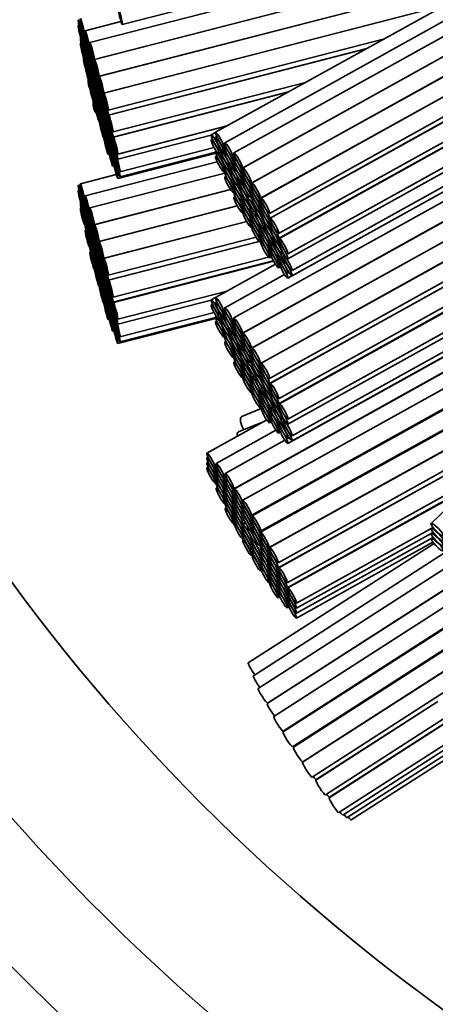
# Model space of a CAD drawing. Units: millimetres. Extents: x 0 to 918, y 0 to 1364.
# Drawn here: x 468 to 478, y 364 to 386 of the extents above; entities that cross this region are included whole.
import ezdxf
from ezdxf import colors
from ezdxf.entities.mleader import LeaderData, LeaderLine
from ezdxf.math import Vec2, Vec3

# ---------------------------------------------------------------- set-up
doc = ezdxf.new("R2010")
doc.units = ezdxf.units.MM
doc.layers.add('DV5_Défaut', color=7, linetype='Continuous')
doc.layers.add('Défaut', color=7, linetype='Continuous')

# ---------------------------------------------------------------- blocks, each defined once
blk = doc.blocks.new('_DOT')
at = {"color": 0}
blk.add_line((0, 0), (-1, 0), dxfattribs=at)
at = {"color": 0, "const_width": 0.333}
blk.add_lwpolyline([(-0.1665, 0, 1), (0.1665, 0, 1)], format="xyb", close=True, dxfattribs=at)
blk = doc.blocks.new('SE4')
at = {"layer": 'DV5_Défaut', "color": 7, "linetype": 'Continuous', "lineweight": 35}
for p, q in [((491.557, 394.087), (472.85, 383.7)), ((491.729, 393.828), (473.061, 383.462)), ((491.91, 393.581), (473.269, 383.23)), ((473.464, 382.881), (492.094, 393.225)), ((492.102, 393.226), (473.477, 382.885)), ((473.671, 382.535), (492.302, 392.88)), ((492.304, 392.877), (473.684, 382.539)), ((473.879, 382.189), (492.509, 392.534)), ((492.518, 392.535), (473.892, 382.193)), ((474.086, 381.844), (492.727, 392.194)), ((474.086, 381.728), (492.767, 392.101)), ((492.77, 392.097), (474.101, 381.731)), ((474.295, 381.381), (492.97, 391.75)), ((474.295, 381.267), (493.018, 391.663)), ((493.023, 391.654), (474.312, 381.265)), ((474.506, 380.915), (493.214, 391.302)), ((474.604, 380.414), (494.193, 391.291)), ((474.506, 380.8), (493.251, 391.208)), ((474.604, 380.532), (493.341, 390.936)), ((474.506, 380.357), (493.214, 390.745)), ((491.91, 389.798), (473.269, 379.448)), ((473.464, 379.098), (492.094, 389.443)), ((492.102, 389.443), (473.477, 379.102)), ((493.103, 389.47), (477.789, 374.743)), ((470.711, 386.167), (482.996, 389.333)), ((473.671, 378.753), (492.302, 389.097)), ((492.304, 389.095), (473.684, 378.757)), ((482.247, 388.917), (469.97, 385.754)), ((473.879, 378.407), (492.146, 388.55)), ((492.138, 388.542), (473.892, 378.411)), ((470.07, 385.366), (480.858, 388.146)), ((480.857, 388.146), (470.078, 385.368)), ((474.086, 378.061), (491.012, 387.459)), ((470.178, 384.981), (479.469, 387.375)), ((479.469, 387.375), (470.185, 384.982)), ((474.086, 377.946), (490.729, 387.186)), ((490.715, 387.173), (474.101, 377.948)), ((470.285, 384.595), (478.081, 386.604)), ((478.08, 386.604), (470.293, 384.597)), ((469.753, 386.278), (469.702, 386.265)), ((469.718, 386.152), (469.702, 386.148)), ((469.768, 386.193), (469.753, 386.189)), ((470.682, 386.237), (469.862, 386.026)), ((474.295, 377.599), (489.589, 386.091)), ((469.763, 385.863), (469.753, 385.86)), ((469.802, 385.878), (469.82, 385.882)), ((469.828, 385.856), (469.817, 385.853)), ((469.853, 385.916), (469.876, 385.922)), ((469.878, 385.915), (469.862, 385.911)), ((470.392, 384.209), (476.692, 385.833)), ((474.295, 377.484), (489.308, 385.82)), ((469.768, 385.75), (469.753, 385.746)), ((469.802, 385.76), (469.827, 385.767)), ((469.833, 385.739), (469.817, 385.735)), ((469.853, 385.801), (469.876, 385.807)), ((469.878, 385.801), (469.862, 385.797)), ((469.962, 385.638), (469.985, 385.644)), ((469.986, 385.642), (469.97, 385.638)), ((470.392, 384.094), (476.304, 385.618)), ((476.297, 385.614), (470.4, 384.094)), ((489.28, 385.793), (474.312, 377.482)), ((469.853, 385.473), (469.87, 385.477)), ((469.853, 385.358), (469.876, 385.364)), ((469.872, 385.471), (469.862, 385.468)), ((469.878, 385.358), (469.862, 385.354)), ((469.917, 385.466), (469.936, 385.47)), ((469.937, 385.465), (469.926, 385.462)), ((469.962, 385.524), (469.985, 385.53)), ((469.962, 385.409), (469.985, 385.415)), ((469.986, 385.528), (469.97, 385.524)), ((469.986, 385.413), (469.97, 385.409)), ((469.878, 385.243), (469.862, 385.239)), ((469.917, 385.348), (469.941, 385.354)), ((469.942, 385.348), (469.926, 385.344)), ((470.07, 385.251), (470.093, 385.257)), ((470.07, 385.136), (470.093, 385.142)), ((470.093, 385.257), (470.078, 385.253)), ((470.093, 385.142), (470.078, 385.138)), ((469.962, 385.081), (469.979, 385.085)), ((469.962, 384.966), (469.985, 384.972)), ((469.98, 385.083), (469.97, 385.081)), ((469.986, 384.97), (469.97, 384.966)), ((470.026, 385.074), (470.045, 385.079)), ((470.026, 384.957), (470.05, 384.963)), ((470.048, 385.069), (470.037, 385.066)), ((470.053, 384.952), (470.037, 384.948)), ((470.07, 385.022), (470.093, 385.028)), ((470.093, 385.028), (470.078, 385.024)), ((469.962, 384.852), (469.985, 384.858)), ((469.986, 384.856), (469.97, 384.852)), ((469.986, 384.74), (469.97, 384.736)), ((470.07, 384.693), (470.087, 384.698)), ((470.087, 384.698), (470.078, 384.695)), ((470.136, 384.679), (470.156, 384.683)), ((470.178, 384.865), (470.201, 384.871)), ((470.178, 384.751), (470.2, 384.757)), ((470.201, 384.871), (470.185, 384.867)), ((470.2, 384.757), (470.185, 384.753)), ((470.5, 383.707), (474.909, 384.843)), ((474.506, 377.133), (488.154, 384.711)), ((470.07, 384.579), (470.093, 384.585)), ((470.07, 384.464), (470.093, 384.47)), ((470.093, 384.585), (470.078, 384.581)), ((470.093, 384.47), (470.078, 384.466)), ((470.159, 384.674), (470.131, 384.667)), ((470.136, 384.561), (470.145, 384.563)), ((470.178, 384.636), (470.2, 384.642)), ((470.2, 384.642), (470.185, 384.638)), ((470.285, 384.48), (470.308, 384.486)), ((470.308, 384.485), (470.293, 384.481)), ((470.5, 383.592), (474.524, 384.629)), ((474.5, 384.616), (470.51, 383.588)), ((470.07, 384.349), (470.093, 384.355)), ((470.093, 384.355), (470.078, 384.351)), ((470.178, 384.308), (470.213, 384.317)), ((470.213, 384.317), (470.185, 384.31)), ((470.236, 384.387), (470.226, 384.385)), ((470.242, 384.271), (470.226, 384.267)), ((470.231, 384.279), (470.24, 384.282)), ((470.285, 384.365), (470.308, 384.371)), ((470.285, 384.251), (470.308, 384.257)), ((470.308, 384.371), (470.293, 384.367)), ((470.308, 384.256), (470.293, 384.253)), ((474.506, 377.018), (487.872, 384.44)), ((470.11, 384.15), (470.115, 384.15)), ((470.178, 384.193), (470.2, 384.199)), ((470.178, 384.079), (470.2, 384.085)), ((470.2, 384.199), (470.185, 384.195)), ((470.2, 384.085), (470.185, 384.081)), ((470.178, 383.963), (470.201, 383.969)), ((470.201, 383.969), (470.185, 383.965)), ((470.285, 383.922), (470.304, 383.927)), ((470.285, 383.808), (470.308, 383.814)), ((470.304, 383.927), (470.293, 383.924)), ((470.308, 383.813), (470.293, 383.809)), ((470.326, 383.998), (470.343, 384.002)), ((470.326, 383.88), (470.35, 383.886)), ((470.346, 383.992), (470.337, 383.989)), ((470.353, 383.876), (470.337, 383.871)), ((470.392, 383.98), (470.415, 383.986)), ((470.392, 383.865), (470.415, 383.871)), ((470.416, 383.984), (470.4, 383.98)), ((470.416, 383.869), (470.4, 383.865)), ((470.61, 383.2), (473.112, 383.845)), ((470.285, 383.693), (470.308, 383.699)), ((470.285, 383.578), (470.308, 383.584)), ((470.308, 383.699), (470.293, 383.695)), ((470.308, 383.584), (470.293, 383.58)), ((470.436, 383.602), (470.453, 383.606)), ((470.455, 383.6), (470.446, 383.598)), ((470.61, 383.086), (472.749, 383.637)), ((472.847, 383.696), (472.752, 383.643)), ((472.878, 383.6), (472.85, 383.585)), ((474.604, 376.75), (487.078, 383.676)), ((470.392, 383.537), (470.411, 383.542)), ((470.392, 383.422), (470.415, 383.428)), ((470.412, 383.54), (470.4, 383.537)), ((470.416, 383.426), (470.4, 383.422)), ((470.436, 383.484), (470.46, 383.49)), ((470.462, 383.484), (470.446, 383.48)), ((470.5, 383.478), (470.524, 383.484)), ((470.525, 383.477), (470.51, 383.473)), ((470.66, 382.798), (472.816, 383.354)), ((472.781, 383.541), (472.752, 383.525)), ((473.044, 383.35), (473.085, 383.372)), ((473.089, 383.363), (473.061, 383.348)), ((474.506, 376.575), (486.783, 383.392)), ((474.604, 376.632), (486.789, 383.398)), ((470.392, 383.308), (470.415, 383.314)), ((470.392, 383.192), (470.416, 383.198)), ((470.416, 383.312), (470.4, 383.308)), ((470.5, 383.149), (470.519, 383.154)), ((470.521, 383.147), (470.51, 383.145)), ((470.545, 383.211), (470.562, 383.215)), ((470.57, 383.188), (470.56, 383.186)), ((470.61, 382.643), (472.853, 383.221)), ((470.66, 382.681), (472.847, 383.244)), ((472.867, 383.266), (472.85, 383.257)), ((472.878, 383.157), (472.85, 383.142)), ((472.946, 383.293), (472.976, 383.309)), ((472.946, 383.175), (472.99, 383.2)), ((472.994, 383.284), (472.974, 383.273)), ((473.003, 383.172), (472.974, 383.155)), ((473.044, 383.235), (473.085, 383.258)), ((473.089, 383.249), (473.061, 383.233)), ((473.255, 383.113), (473.296, 383.135)), ((473.298, 383.131), (473.269, 383.115)), ((472.887, 383.023), (469.862, 382.243)), ((470.5, 383.035), (470.524, 383.041)), ((470.5, 382.92), (470.524, 382.926)), ((470.525, 383.034), (470.51, 383.03)), ((470.545, 383.093), (470.571, 383.099)), ((470.576, 383.072), (470.56, 383.068)), ((473.044, 382.907), (473.073, 382.923)), ((473.078, 382.914), (473.061, 382.905)), ((473.168, 382.923), (473.199, 382.94)), ((473.204, 382.933), (473.184, 382.922)), ((473.255, 382.998), (473.295, 383.021)), ((473.255, 382.884), (473.295, 382.906)), ((473.297, 383.016), (473.269, 383.001)), ((473.297, 382.902), (473.269, 382.886)), ((470.574, 382.732), (469.753, 382.521)), ((473.06, 382.767), (469.97, 381.971)), ((470.61, 382.757), (470.627, 382.762)), ((473.044, 382.792), (473.085, 382.815)), ((473.089, 382.806), (473.061, 382.79)), ((473.089, 382.691), (473.061, 382.676)), ((473.168, 382.806), (473.21, 382.829)), ((473.213, 382.821), (473.184, 382.805)), ((473.464, 382.765), (473.504, 382.788)), ((473.464, 382.651), (473.504, 382.673)), ((473.505, 382.785), (473.477, 382.769)), ((473.505, 382.67), (473.477, 382.655)), ((469.753, 382.496), (469.702, 382.483)), ((473.255, 382.555), (473.284, 382.571)), ((473.255, 382.441), (473.295, 382.463)), ((473.266, 375.537), (485.921, 382.563)), ((473.286, 382.567), (473.269, 382.558)), ((473.297, 382.459), (473.269, 382.443)), ((485.905, 382.547), (473.281, 375.538)), ((473.379, 382.573), (473.41, 382.59)), ((473.379, 382.455), (473.421, 382.478)), ((473.418, 382.579), (473.398, 382.567)), ((473.426, 382.466), (473.398, 382.45)), ((473.464, 382.536), (473.504, 382.559)), ((473.505, 382.556), (473.477, 382.54)), ((473.671, 382.42), (473.711, 382.442)), ((473.713, 382.439), (473.684, 382.424)), ((469.718, 382.369), (469.702, 382.365)), ((469.768, 382.41), (469.753, 382.406)), ((470.07, 381.584), (473.195, 382.389)), ((473.195, 382.389), (470.078, 381.585)), ((473.255, 382.326), (473.295, 382.349)), ((473.297, 382.344), (473.269, 382.329)), ((473.298, 382.229), (473.269, 382.213)), ((473.464, 382.208), (473.492, 382.224)), ((473.494, 382.221), (473.477, 382.212)), ((473.628, 382.23), (473.581, 382.203)), ((473.592, 382.218), (473.624, 382.235)), ((473.671, 382.305), (473.711, 382.327)), ((473.671, 382.191), (473.711, 382.213)), ((473.712, 382.325), (473.684, 382.309)), ((473.712, 382.21), (473.684, 382.195)), ((469.763, 382.08), (469.753, 382.078)), ((469.802, 382.095), (469.82, 382.1)), ((469.802, 381.978), (469.827, 381.984)), ((469.828, 382.073), (469.817, 382.071)), ((469.853, 382.134), (469.876, 382.14)), ((469.853, 382.019), (469.876, 382.025)), ((469.878, 382.133), (469.862, 382.129)), ((469.878, 382.018), (469.862, 382.014)), ((470.178, 381.198), (473.348, 382.015)), ((473.348, 382.015), (470.185, 381.2)), ((473.464, 382.093), (473.504, 382.116)), ((473.464, 381.979), (473.504, 382.001)), ((473.505, 382.113), (473.477, 382.097)), ((473.505, 381.998), (473.477, 381.983)), ((473.592, 382.1), (473.607, 382.108)), ((473.879, 382.074), (473.919, 382.096)), ((473.879, 381.96), (473.919, 381.982)), ((473.92, 382.094), (473.892, 382.078)), ((473.92, 381.979), (473.892, 381.964)), ((469.768, 381.967), (469.753, 381.963)), ((469.833, 381.957), (469.817, 381.953)), ((469.962, 381.856), (469.985, 381.862)), ((469.986, 381.86), (469.97, 381.856)), ((473.464, 381.864), (473.504, 381.886)), ((473.505, 381.883), (473.477, 381.868)), ((473.671, 381.862), (473.73, 381.895)), ((473.671, 381.748), (473.711, 381.77)), ((473.732, 381.893), (473.684, 381.866)), ((473.712, 381.767), (473.684, 381.752)), ((473.781, 381.966), (473.764, 381.957)), ((473.793, 381.855), (473.764, 381.839)), ((473.775, 381.854), (473.79, 381.862)), ((473.879, 381.845), (473.919, 381.867)), ((473.92, 381.864), (473.892, 381.849)), ((469.853, 381.691), (469.87, 381.695)), ((469.853, 381.576), (469.876, 381.582)), ((469.872, 381.688), (469.862, 381.686)), ((469.878, 381.575), (469.862, 381.571)), ((469.917, 381.683), (469.936, 381.688)), ((469.917, 381.566), (469.941, 381.572)), ((469.937, 381.682), (469.926, 381.679)), ((469.942, 381.566), (469.926, 381.562)), ((469.962, 381.741), (469.985, 381.747)), ((469.962, 381.627), (469.985, 381.633)), ((469.986, 381.745), (469.97, 381.741)), ((469.986, 381.631), (469.97, 381.627)), ((470.285, 380.813), (473.563, 381.657)), ((473.563, 381.657), (470.293, 380.814)), ((484.986, 381.664), (473.473, 375.272)), ((473.671, 381.633), (473.711, 381.655)), ((473.671, 381.518), (473.711, 381.54)), ((473.712, 381.653), (473.684, 381.637)), ((473.713, 381.538), (473.684, 381.522)), ((473.879, 381.517), (473.911, 381.534)), ((473.912, 381.532), (473.892, 381.521)), ((473.958, 381.607), (473.987, 381.623)), ((473.994, 381.611), (473.977, 381.602)), ((474.086, 381.614), (474.126, 381.636)), ((474.128, 381.632), (474.101, 381.616)), ((469.878, 381.461), (469.862, 381.457)), ((469.962, 381.298), (469.979, 381.303)), ((469.98, 381.301), (469.97, 381.298)), ((470.07, 381.468), (470.093, 381.474)), ((470.07, 381.354), (470.093, 381.36)), ((470.093, 381.474), (470.078, 381.47)), ((470.093, 381.36), (470.078, 381.356)), ((470.392, 380.427), (473.777, 381.299)), ((473.879, 381.402), (473.919, 381.424)), ((473.879, 381.288), (473.919, 381.31)), ((473.92, 381.421), (473.892, 381.406)), ((473.92, 381.307), (473.892, 381.292)), ((473.958, 381.49), (474, 381.513)), ((474.006, 381.5), (473.977, 381.484)), ((474.086, 381.499), (474.126, 381.522)), ((474.128, 381.517), (474.101, 381.502)), ((469.962, 381.184), (469.985, 381.19)), ((469.962, 381.069), (469.985, 381.075)), ((469.986, 381.188), (469.97, 381.184)), ((469.986, 381.073), (469.97, 381.069)), ((470.026, 381.292), (470.045, 381.297)), ((470.026, 381.174), (470.05, 381.181)), ((470.048, 381.286), (470.037, 381.283)), ((470.053, 381.17), (470.037, 381.166)), ((470.07, 381.239), (470.093, 381.245)), ((470.093, 381.245), (470.078, 381.241)), ((470.178, 381.083), (470.201, 381.089)), ((470.201, 381.089), (470.185, 381.085)), ((470.392, 380.312), (473.843, 381.201)), ((473.845, 381.199), (470.4, 380.312)), ((473.879, 381.172), (473.919, 381.195)), ((473.92, 381.192), (473.892, 381.176)), ((474.086, 381.171), (474.117, 381.188)), ((474.086, 381.056), (474.126, 381.079)), ((474.12, 381.184), (474.101, 381.173)), ((474.128, 381.074), (474.101, 381.059)), ((474.171, 381.252), (474.2, 381.268)), ((474.171, 381.135), (474.213, 381.158)), ((474.205, 381.261), (474.188, 381.251)), ((474.217, 381.15), (474.188, 381.134)), ((474.295, 381.152), (474.335, 381.175)), ((474.339, 381.166), (474.312, 381.15)), ((469.986, 380.958), (469.97, 380.954)), ((470.07, 380.911), (470.087, 380.915)), ((470.087, 380.915), (470.078, 380.913)), ((470.159, 380.891), (470.131, 380.884)), ((470.136, 380.896), (470.156, 380.901)), ((470.178, 380.968), (470.2, 380.974)), ((470.178, 380.854), (470.2, 380.86)), ((470.2, 380.974), (470.185, 380.97)), ((470.2, 380.86), (470.185, 380.856)), ((474.086, 380.942), (474.126, 380.964)), ((474.086, 380.827), (474.127, 380.849)), ((474.128, 380.96), (474.101, 380.944)), ((474.382, 380.902), (474.411, 380.917)), ((474.427, 380.891), (474.41, 380.882)), ((470.07, 380.796), (470.093, 380.802)), ((470.07, 380.682), (470.093, 380.688)), ((470.093, 380.802), (470.078, 380.798)), ((470.093, 380.688), (470.078, 380.684)), ((470.136, 380.779), (470.145, 380.781)), ((470.285, 380.697), (470.308, 380.703)), ((470.308, 380.703), (470.293, 380.699)), ((470.5, 379.924), (474.062, 380.842)), ((470.5, 379.81), (474.173, 380.756)), ((474.177, 380.75), (470.51, 379.805)), ((474.22, 380.678), (472.85, 379.917)), ((474.295, 380.824), (474.326, 380.841)), ((474.295, 380.709), (474.335, 380.732)), ((474.331, 380.833), (474.312, 380.822)), ((474.339, 380.723), (474.312, 380.707)), ((474.382, 380.784), (474.426, 380.808)), ((474.439, 380.78), (474.41, 380.764)), ((470.07, 380.567), (470.093, 380.573)), ((470.093, 380.572), (470.078, 380.568)), ((470.178, 380.525), (470.213, 380.534)), ((470.178, 380.411), (470.2, 380.417)), ((470.213, 380.534), (470.185, 380.527)), ((470.2, 380.417), (470.185, 380.413)), ((470.236, 380.605), (470.226, 380.603)), ((470.242, 380.489), (470.226, 380.485)), ((470.231, 380.497), (470.24, 380.499)), ((470.285, 380.583), (470.308, 380.589)), ((470.285, 380.468), (470.308, 380.474)), ((470.308, 380.589), (470.293, 380.585)), ((470.308, 380.474), (470.293, 380.47)), ((474.431, 380.441), (473.061, 379.68)), ((473.668, 374.922), (483.86, 380.581)), ((483.814, 380.536), (473.688, 374.914)), ((474.295, 380.595), (474.335, 380.617)), ((474.506, 380.472), (474.536, 380.488)), ((470.178, 380.296), (470.2, 380.302)), ((470.178, 380.181), (470.201, 380.187)), ((470.2, 380.302), (470.185, 380.298)), ((470.201, 380.187), (470.185, 380.183)), ((470.326, 380.215), (470.343, 380.22)), ((470.346, 380.209), (470.337, 380.207)), ((470.392, 380.197), (470.415, 380.203)), ((470.416, 380.201), (470.4, 380.197)), ((470.285, 380.14), (470.304, 380.145)), ((470.285, 380.025), (470.308, 380.031)), ((470.304, 380.145), (470.293, 380.142)), ((470.308, 380.031), (470.293, 380.027)), ((470.326, 380.098), (470.35, 380.104)), ((470.353, 380.093), (470.337, 380.089)), ((470.392, 380.083), (470.415, 380.089)), ((470.416, 380.087), (470.4, 380.083)), ((470.61, 379.418), (473.112, 380.063)), ((470.285, 379.911), (470.308, 379.917)), ((470.285, 379.796), (470.308, 379.802)), ((470.308, 379.917), (470.293, 379.913)), ((470.308, 379.801), (470.293, 379.797)), ((470.392, 379.754), (470.411, 379.759)), ((470.412, 379.757), (470.4, 379.754)), ((470.436, 379.819), (470.453, 379.824)), ((470.455, 379.818), (470.446, 379.816)), ((470.61, 379.303), (472.749, 379.855)), ((472.847, 379.913), (472.752, 379.86)), ((472.781, 379.759), (472.752, 379.743)), ((472.878, 379.818), (472.85, 379.803)), ((470.392, 379.64), (470.415, 379.646)), ((470.392, 379.525), (470.415, 379.531)), ((470.416, 379.644), (470.4, 379.64)), ((470.416, 379.529), (470.4, 379.525)), ((470.436, 379.702), (470.46, 379.708)), ((470.462, 379.702), (470.446, 379.698)), ((470.5, 379.695), (470.524, 379.701)), ((470.525, 379.695), (470.51, 379.691)), ((470.66, 379.016), (472.816, 379.571)), ((472.946, 379.511), (472.976, 379.527)), ((472.994, 379.502), (472.974, 379.491)), ((473.044, 379.567), (473.085, 379.59)), ((473.089, 379.581), (473.061, 379.566)), ((470.392, 379.41), (470.416, 379.416)), ((470.5, 379.367), (470.519, 379.372)), ((470.521, 379.365), (470.51, 379.362)), ((470.545, 379.428), (470.562, 379.433)), ((470.545, 379.311), (470.571, 379.317)), ((470.57, 379.406), (470.56, 379.403)), ((470.576, 379.29), (470.56, 379.286)), ((470.61, 378.86), (472.853, 379.438)), ((470.66, 378.898), (472.847, 379.462)), ((472.867, 379.484), (472.85, 379.474)), ((472.878, 379.375), (472.85, 379.36)), ((472.946, 379.393), (472.99, 379.417)), ((473.003, 379.389), (472.974, 379.373)), ((473.044, 379.453), (473.085, 379.475)), ((473.089, 379.466), (473.061, 379.451)), ((473.255, 379.33), (473.296, 379.353)), ((473.298, 379.348), (473.269, 379.333)), ((482.631, 379.399), (473.88, 374.54)), ((473.882, 374.564), (482.688, 379.454)), ((470.5, 379.252), (470.524, 379.258)), ((470.5, 379.138), (470.524, 379.144)), ((470.525, 379.252), (470.51, 379.248)), ((473.044, 379.124), (473.073, 379.14)), ((473.078, 379.132), (473.061, 379.123)), ((473.168, 379.141), (473.199, 379.158)), ((473.168, 379.023), (473.21, 379.046)), ((473.204, 379.151), (473.184, 379.14)), ((473.255, 379.216), (473.295, 379.238)), ((473.255, 379.101), (473.295, 379.124)), ((473.297, 379.234), (473.269, 379.218)), ((473.297, 379.119), (473.269, 379.104)), ((470.61, 378.975), (470.627, 378.979)), ((473.044, 379.01), (473.085, 379.032)), ((473.089, 379.023), (473.061, 379.008)), ((473.089, 378.909), (473.061, 378.894)), ((473.213, 379.038), (473.184, 379.022)), ((473.464, 378.983), (473.504, 379.005)), ((473.464, 378.869), (473.504, 378.891)), ((473.505, 379.003), (473.477, 378.987)), ((473.505, 378.888), (473.477, 378.872)), ((473.255, 378.773), (473.284, 378.789)), ((473.255, 378.658), (473.295, 378.681)), ((473.286, 378.785), (473.269, 378.775)), ((473.297, 378.676), (473.269, 378.661)), ((473.379, 378.79), (473.41, 378.807)), ((473.379, 378.673), (473.421, 378.696)), ((473.418, 378.796), (473.398, 378.785)), ((473.426, 378.683), (473.398, 378.667)), ((473.464, 378.754), (473.504, 378.776)), ((473.505, 378.773), (473.477, 378.758)), ((473.671, 378.637), (473.711, 378.66)), ((473.713, 378.657), (473.684, 378.641)), ((473.255, 378.544), (473.295, 378.566)), ((473.297, 378.562), (473.269, 378.546)), ((473.298, 378.447), (473.269, 378.431)), ((473.464, 378.426), (473.492, 378.441)), ((473.494, 378.439), (473.477, 378.429)), ((473.628, 378.447), (473.581, 378.421)), ((473.592, 378.435), (473.624, 378.453)), ((473.671, 378.523), (473.711, 378.545)), ((473.671, 378.408), (473.711, 378.43)), ((473.712, 378.542), (473.684, 378.527)), ((473.712, 378.428), (473.684, 378.412)), ((473.464, 378.311), (473.504, 378.333)), ((473.464, 378.197), (473.504, 378.219)), ((473.505, 378.33), (473.477, 378.315)), ((473.505, 378.216), (473.477, 378.201)), ((473.592, 378.318), (473.607, 378.326)), ((473.781, 378.184), (473.764, 378.174)), ((473.879, 378.292), (473.919, 378.314)), ((473.879, 378.177), (473.919, 378.199)), ((473.92, 378.311), (473.892, 378.296)), ((473.92, 378.197), (473.892, 378.181)), ((474.075, 374.19), (481.505, 378.316)), ((481.489, 378.301), (474.089, 374.192)), ((473.464, 378.081), (473.504, 378.104)), ((473.505, 378.101), (473.477, 378.085)), ((473.671, 378.08), (473.73, 378.112)), ((473.671, 377.965), (473.711, 377.987)), ((473.732, 378.11), (473.684, 378.084)), ((473.712, 377.985), (473.684, 377.969)), ((473.793, 378.073), (473.764, 378.057)), ((473.775, 378.071), (473.79, 378.08)), ((473.879, 378.063), (473.919, 378.085)), ((473.92, 378.082), (473.892, 378.067)), ((473.671, 377.851), (473.711, 377.873)), ((473.671, 377.735), (473.711, 377.758)), ((473.712, 377.87), (473.684, 377.855)), ((473.713, 377.755), (473.684, 377.74)), ((473.879, 377.734), (473.911, 377.752)), ((473.912, 377.749), (473.892, 377.738)), ((473.958, 377.825), (473.987, 377.841)), ((473.958, 377.707), (474, 377.731)), ((473.994, 377.829), (473.977, 377.82)), ((474.006, 377.718), (473.977, 377.702)), ((474.086, 377.831), (474.126, 377.854)), ((474.086, 377.717), (474.126, 377.739)), ((474.128, 377.849), (474.101, 377.834)), ((474.128, 377.735), (474.101, 377.719)), ((473.879, 377.62), (473.919, 377.642)), ((473.879, 377.505), (473.919, 377.527)), ((473.92, 377.639), (473.892, 377.624)), ((473.92, 377.525), (473.892, 377.509)), ((474.171, 377.47), (474.2, 377.486)), ((474.205, 377.478), (474.188, 377.469)), ((473.891, 377.372), (473.449, 377.189)), ((473.879, 377.39), (473.919, 377.412)), ((473.92, 377.409), (473.892, 377.394)), ((474.086, 377.388), (474.117, 377.406)), ((474.086, 377.274), (474.126, 377.296)), ((474.12, 377.402), (474.101, 377.391)), ((474.128, 377.292), (474.101, 377.276)), ((474.171, 377.352), (474.213, 377.375)), ((474.217, 377.367), (474.188, 377.351)), ((474.295, 377.37), (474.335, 377.392)), ((474.339, 377.383), (474.312, 377.368)), ((474.021, 377.114), (472.653, 376.355)), ((473.96, 377.08), (473.372, 376.838)), ((474.086, 377.159), (474.126, 377.182)), ((474.086, 377.044), (474.127, 377.067)), ((474.128, 377.177), (474.101, 377.162)), ((474.283, 373.842), (480.363, 377.218)), ((474.295, 377.041), (474.326, 377.058)), ((474.331, 377.05), (474.312, 377.039)), ((474.382, 377.119), (474.411, 377.135)), ((474.382, 377.002), (474.426, 377.026)), ((474.427, 377.109), (474.41, 377.099)), ((474.232, 376.878), (472.863, 376.118)), ((474.283, 373.727), (480.079, 376.944)), ((474.295, 376.927), (474.335, 376.949)), ((474.295, 376.812), (474.335, 376.835)), ((480.064, 376.93), (474.298, 373.729)), ((474.339, 376.94), (474.312, 376.925)), ((474.439, 376.998), (474.41, 376.982)), ((474.44, 376.646), (473.072, 375.886)), ((474.506, 376.69), (474.536, 376.706)), ((472.681, 376.256), (472.653, 376.241)), ((472.681, 376.142), (472.653, 376.127)), ((472.681, 376.029), (472.653, 376.013)), ((472.847, 376.005), (472.888, 376.027)), ((472.847, 375.891), (472.887, 375.913)), ((472.891, 376.019), (472.863, 376.004)), ((472.891, 375.906), (472.863, 375.89)), ((472.847, 375.777), (472.887, 375.8)), ((472.847, 375.664), (472.887, 375.686)), ((472.891, 375.792), (472.863, 375.776)), ((472.891, 375.678), (472.863, 375.663)), ((473.058, 375.769), (473.098, 375.791)), ((473.058, 375.654), (473.098, 375.677)), ((473.1, 375.786), (473.072, 375.771)), ((473.1, 375.672), (473.072, 375.656)), ((474.492, 373.379), (478.938, 375.847)), ((472.891, 375.564), (472.863, 375.548)), ((473.058, 375.541), (473.098, 375.563)), ((473.058, 375.427), (473.098, 375.449)), ((473.1, 375.558), (473.072, 375.543)), ((473.1, 375.444), (473.072, 375.429)), ((473.266, 375.421), (473.307, 375.443)), ((473.309, 375.438), (473.281, 375.422)), ((474.492, 373.265), (478.657, 375.577)), ((478.633, 375.554), (474.508, 373.264)), ((473.058, 375.313), (473.098, 375.335)), ((473.058, 375.199), (473.098, 375.221)), ((473.1, 375.33), (473.072, 375.315)), ((473.1, 375.216), (473.072, 375.201)), ((473.266, 375.307), (473.307, 375.329)), ((473.266, 375.193), (473.306, 375.215)), ((473.309, 375.324), (473.281, 375.308)), ((473.1, 375.101), (473.072, 375.085)), ((473.266, 375.079), (473.306, 375.101)), ((473.266, 374.965), (473.306, 374.988)), ((473.309, 375.21), (473.281, 375.194)), ((473.309, 375.096), (473.281, 375.081)), ((473.504, 375.167), (473.473, 375.15)), ((473.502, 375.05), (473.473, 375.034)), ((473.475, 375.188), (473.491, 375.197)), ((473.475, 375.073), (473.489, 375.08)), ((473.266, 374.851), (473.307, 374.873)), ((473.309, 374.982), (473.281, 374.967)), ((473.309, 374.868), (473.281, 374.853)), ((473.502, 374.934), (473.473, 374.918)), ((473.475, 374.958), (473.488, 374.966)), ((473.475, 374.845), (473.487, 374.851)), ((473.475, 374.731), (473.53, 374.761)), ((473.668, 374.8), (473.712, 374.825)), ((473.718, 374.809), (473.688, 374.793)), ((473.266, 374.735), (473.307, 374.758)), ((473.309, 374.753), (473.281, 374.737)), ((473.535, 374.751), (473.473, 374.717)), ((473.502, 374.616), (473.473, 374.6)), ((473.475, 374.617), (473.496, 374.629)), ((473.596, 374.647), (473.581, 374.639)), ((473.668, 374.685), (473.709, 374.708)), ((473.668, 374.568), (473.71, 374.591)), ((473.716, 374.693), (473.688, 374.677)), ((473.717, 374.576), (473.688, 374.56)), ((474.703, 372.914), (477.788, 374.627)), ((477.824, 374.662), (477.789, 374.629)), ((477.824, 374.548), (477.789, 374.515)), ((473.502, 374.5), (473.473, 374.485)), ((473.504, 374.38), (473.473, 374.363)), ((473.475, 374.503), (473.495, 374.514)), ((473.475, 374.387), (473.496, 374.398)), ((473.668, 374.367), (473.694, 374.382)), ((473.704, 374.368), (473.688, 374.359)), ((473.909, 374.44), (473.88, 374.424)), ((473.908, 374.326), (473.88, 374.31)), ((473.882, 374.443), (473.902, 374.454)), ((473.882, 374.327), (473.902, 374.339)), ((474.703, 372.8), (477.788, 374.513)), ((474.703, 372.687), (477.788, 374.4)), ((474.703, 372.573), (477.831, 374.31)), ((477.824, 374.434), (477.789, 374.401)), ((477.854, 374.281), (473.6, 371.549)), ((473.668, 374.25), (473.71, 374.274)), ((473.668, 374.135), (473.709, 374.158)), ((473.717, 374.258), (473.688, 374.243)), ((473.716, 374.143), (473.688, 374.127)), ((473.775, 374.289), (473.802, 374.304)), ((473.908, 374.212), (473.88, 374.196)), ((473.908, 374.098), (473.88, 374.083)), ((473.882, 374.211), (473.903, 374.222)), ((474.075, 374.075), (474.115, 374.097)), ((474.118, 374.092), (474.089, 374.076)), ((473.668, 374.013), (473.712, 374.038)), ((473.718, 374.022), (473.688, 374.006)), ((478.098, 374.071), (473.715, 371.256)), ((473.908, 373.984), (473.88, 373.969)), ((473.908, 373.87), (473.88, 373.855)), ((473.882, 374.01), (473.894, 374.016)), ((473.882, 373.893), (473.895, 373.9)), ((474.075, 373.96), (474.115, 373.983)), ((474.075, 373.847), (474.114, 373.869)), ((474.117, 373.977), (474.089, 373.962)), ((474.117, 373.864), (474.089, 373.848)), ((478.233, 373.795), (473.826, 370.966)), ((473.909, 373.755), (473.88, 373.739)), ((473.882, 373.777), (473.895, 373.785)), ((473.882, 373.656), (473.897, 373.664)), ((474.075, 373.733), (474.114, 373.755)), ((474.075, 373.619), (474.114, 373.641)), ((474.117, 373.75), (474.089, 373.735)), ((474.117, 373.636), (474.089, 373.621)), ((474.283, 373.612), (474.324, 373.635)), ((478.464, 373.462), (474.035, 370.618)), ((474.043, 370.629), (478.46, 373.466)), ((474.075, 373.505), (474.115, 373.527)), ((474.075, 373.389), (474.115, 373.412)), ((474.117, 373.522), (474.089, 373.506)), ((474.283, 373.499), (474.323, 373.521)), ((474.283, 373.385), (474.323, 373.407)), ((474.326, 373.63), (474.298, 373.614)), ((474.326, 373.516), (474.298, 373.501)), ((474.118, 373.406), (474.089, 373.391)), ((478.714, 373.234), (474.183, 370.324)), ((474.283, 373.271), (474.323, 373.293)), ((474.326, 373.402), (474.298, 373.387)), ((474.326, 373.288), (474.298, 373.273)), ((474.283, 373.157), (474.324, 373.179)), ((474.283, 373.041), (474.324, 373.064)), ((474.326, 373.174), (474.298, 373.159)), ((474.492, 373.151), (474.533, 373.173)), ((474.492, 373.037), (474.532, 373.06)), ((474.536, 373.165), (474.508, 373.15)), ((474.536, 373.052), (474.508, 373.036)), ((478.988, 372.915), (474.397, 369.967)), ((474.399, 369.988), (478.979, 372.929)), ((474.492, 372.923), (474.533, 372.946)), ((474.492, 372.809), (474.533, 372.832)), ((474.536, 372.938), (474.508, 372.923)), ((474.614, 369.63), (479.286, 372.631)), ((479.298, 372.615), (474.635, 369.62)), ((479.617, 372.337), (474.844, 369.272)), ((474.851, 369.283), (479.621, 372.347)), ((475.06, 368.935), (478.13, 370.906)), ((477.945, 370.661), (475.149, 368.866)), ((475.157, 368.877), (477.942, 370.666)), ((475.365, 368.53), (478.097, 370.284)), ((478.104, 370.16), (475.455, 368.459)), ((475.461, 368.473), (478.099, 370.167)), ((475.671, 368.122), (478.4, 369.874)), ((475.767, 368.065), (478.403, 369.758)), ((475.862, 368.008), (478.467, 369.681)), ((475.957, 367.951), (478.54, 369.61))]:
    blk.add_line(p, q, dxfattribs=at)
for radius, start in [(53.5, 96.4392), (44.4, 97.7664)]:
    blk.add_arc((503.989, 399.655), radius, start, 0, dxfattribs=at)
at = {"layer": 'DV5_Défaut', "color": 7, "linetype": 'Continuous', "lineweight": 18}
for radius, start in [(50.114, 96.8763), (47.795, 97.2117)]:
    blk.add_arc((503.989, 399.655), radius, start, 0, dxfattribs=at)
at = {"layer": 'DV5_Défaut', "color": 7, "linetype": 'Continuous', "lineweight": 35}
for centre, major_axis, ratio in [((470.662, 386.361), (0.05, -0.194), 0.070939), ((469.752, 386.072), (0.05, -0.194), 0.070939), ((469.803, 386.11), (0.05, -0.194), 0.070939), ((469.752, 385.954), (0.05, -0.194), 0.070939), ((469.803, 385.995), (0.05, -0.194), 0.070939), ((469.803, 385.667), (0.05, -0.194), 0.070939), ((469.867, 385.659), (0.05, -0.194), 0.070939), ((469.912, 385.832), (0.05, -0.194), 0.070939), ((469.912, 385.717), (0.05, -0.194), 0.070939), ((469.803, 385.552), (0.05, -0.194), 0.070939), ((469.867, 385.542), (0.05, -0.194), 0.070939), ((469.912, 385.603), (0.05, -0.194), 0.070939), ((470.02, 385.56), (0.05, -0.194), 0.070939), ((470.02, 385.444), (0.05, -0.194), 0.070939), ((469.912, 385.274), (0.05, -0.194), 0.070939), ((469.976, 385.268), (0.05, -0.194), 0.070939), ((470.02, 385.33), (0.05, -0.194), 0.070939), ((470.02, 385.216), (0.05, -0.194), 0.070939), ((470.128, 385.174), (0.05, -0.194), 0.070939), ((469.912, 385.16), (0.05, -0.194), 0.070939), ((469.912, 385.045), (0.05, -0.194), 0.070939), ((469.976, 385.15), (0.05, -0.194), 0.070939), ((470.128, 385.059), (0.05, -0.194), 0.070939), ((470.128, 384.944), (0.05, -0.194), 0.070939), ((470.02, 384.887), (0.05, -0.194), 0.070939), ((470.02, 384.773), (0.05, -0.194), 0.070939), ((470.086, 384.872), (0.05, -0.194), 0.070939), ((470.086, 384.755), (0.05, -0.194), 0.070939), ((470.128, 384.83), (0.05, -0.194), 0.070939), ((470.235, 384.789), (0.05, -0.194), 0.070939), ((470.02, 384.658), (0.05, -0.194), 0.070939), ((470.02, 384.543), (0.05, -0.194), 0.070939), ((470.128, 384.501), (0.05, -0.194), 0.070939), ((470.235, 384.673), (0.05, -0.194), 0.070939), ((470.235, 384.559), (0.05, -0.194), 0.070939), ((470.128, 384.387), (0.05, -0.194), 0.070939), ((470.128, 384.272), (0.05, -0.194), 0.070939), ((470.181, 384.473), (0.05, -0.194), 0.070939), ((470.235, 384.444), (0.05, -0.194), 0.070939), ((470.342, 384.403), (0.05, -0.194), 0.070939), ((470.342, 384.288), (0.05, -0.194), 0.070939), ((470.128, 384.157), (0.05, -0.194), 0.070939), ((470.235, 384.116), (0.05, -0.194), 0.070939), ((470.276, 384.191), (0.05, -0.194), 0.070939), ((470.276, 384.074), (0.05, -0.194), 0.070939), ((470.342, 384.173), (0.05, -0.194), 0.070939), ((470.342, 384.059), (0.05, -0.194), 0.070939), ((470.235, 384.001), (0.05, -0.194), 0.070939), ((470.235, 383.887), (0.05, -0.194), 0.070939), ((470.45, 383.9), (0.05, -0.194), 0.070939), ((470.235, 383.772), (0.05, -0.194), 0.070939), ((470.342, 383.73), (0.05, -0.194), 0.070939), ((470.342, 383.616), (0.05, -0.194), 0.070939), ((470.386, 383.795), (0.05, -0.194), 0.070939), ((470.386, 383.678), (0.05, -0.194), 0.070939), ((470.45, 383.786), (0.05, -0.194), 0.070939), ((470.45, 383.671), (0.05, -0.194), 0.070939), ((470.342, 383.501), (0.05, -0.194), 0.070939), ((470.342, 383.386), (0.05, -0.194), 0.070939), ((470.495, 383.404), (0.05, -0.194), 0.070939), ((470.56, 383.394), (0.05, -0.194), 0.070939), ((472.849, 383.468), (0.097, -0.175), 0.137044), ((472.947, 383.525), (0.097, -0.175), 0.137044), ((472.947, 383.41), (0.097, -0.175), 0.137044), ((470.45, 383.343), (0.05, -0.194), 0.070939), ((470.45, 383.228), (0.05, -0.194), 0.070939), ((470.495, 383.287), (0.05, -0.194), 0.070939), ((470.56, 383.279), (0.05, -0.194), 0.070939), ((472.849, 383.35), (0.097, -0.175), 0.137044), ((473.158, 383.288), (0.097, -0.175), 0.137044), ((473.158, 383.173), (0.097, -0.175), 0.137044), ((470.45, 383.114), (0.05, -0.194), 0.070939), ((470.56, 382.951), (0.05, -0.194), 0.070939), ((470.61, 382.992), (0.05, -0.194), 0.070939), ((472.947, 383.082), (0.097, -0.175), 0.137044), ((472.947, 382.967), (0.097, -0.175), 0.137044), ((473.071, 383.098), (0.097, -0.175), 0.137044), ((473.071, 382.981), (0.097, -0.175), 0.137044), ((473.158, 383.059), (0.097, -0.175), 0.137044), ((473.367, 383.056), (0.097, -0.175), 0.137044), ((473.367, 382.94), (0.097, -0.175), 0.137044), ((470.56, 382.836), (0.05, -0.194), 0.070939), ((470.61, 382.874), (0.05, -0.194), 0.070939), ((473.158, 382.73), (0.097, -0.175), 0.137044), ((473.282, 382.747), (0.097, -0.175), 0.137044), ((473.367, 382.826), (0.097, -0.175), 0.137044), ((473.367, 382.711), (0.097, -0.175), 0.137044), ((473.574, 382.71), (0.097, -0.175), 0.137044), ((473.158, 382.616), (0.097, -0.175), 0.137044), ((473.158, 382.501), (0.097, -0.175), 0.137044), ((473.282, 382.63), (0.097, -0.175), 0.137044), ((473.574, 382.594), (0.097, -0.175), 0.137044), ((473.574, 382.48), (0.097, -0.175), 0.137044), ((469.752, 382.289), (0.05, -0.194), 0.070939), ((469.803, 382.327), (0.05, -0.194), 0.070939), ((473.367, 382.383), (0.097, -0.175), 0.137044), ((473.367, 382.268), (0.097, -0.175), 0.137044), ((473.495, 382.393), (0.097, -0.175), 0.137044), ((473.495, 382.275), (0.097, -0.175), 0.137044), ((473.574, 382.365), (0.097, -0.175), 0.137044), ((473.782, 382.364), (0.097, -0.175), 0.137044), ((473.782, 382.249), (0.097, -0.175), 0.137044), ((469.752, 382.171), (0.05, -0.194), 0.070939), ((469.803, 382.213), (0.05, -0.194), 0.070939), ((469.912, 382.049), (0.05, -0.194), 0.070939), ((473.367, 382.154), (0.097, -0.175), 0.137044), ((473.367, 382.038), (0.097, -0.175), 0.137044), ((473.574, 382.037), (0.097, -0.175), 0.137044), ((473.678, 382.028), (0.097, -0.175), 0.137044), ((473.782, 382.134), (0.097, -0.175), 0.137044), ((473.782, 382.02), (0.097, -0.175), 0.137044), ((473.989, 382.019), (0.097, -0.175), 0.137044), ((469.803, 381.884), (0.05, -0.194), 0.070939), ((469.867, 381.877), (0.05, -0.194), 0.070939), ((469.912, 381.935), (0.05, -0.194), 0.070939), ((469.912, 381.82), (0.05, -0.194), 0.070939), ((473.574, 381.922), (0.097, -0.175), 0.137044), ((473.574, 381.808), (0.097, -0.175), 0.137044), ((473.989, 381.903), (0.097, -0.175), 0.137044), ((469.803, 381.77), (0.05, -0.194), 0.070939), ((469.867, 381.759), (0.05, -0.194), 0.070939), ((470.02, 381.777), (0.05, -0.194), 0.070939), ((470.02, 381.662), (0.05, -0.194), 0.070939), ((473.574, 381.693), (0.097, -0.175), 0.137044), ((473.782, 381.691), (0.097, -0.175), 0.137044), ((473.782, 381.577), (0.097, -0.175), 0.137044), ((473.861, 381.782), (0.097, -0.175), 0.137044), ((473.861, 381.664), (0.097, -0.175), 0.137044), ((473.989, 381.789), (0.097, -0.175), 0.137044), ((473.989, 381.674), (0.097, -0.175), 0.137044), ((469.912, 381.492), (0.05, -0.194), 0.070939), ((469.912, 381.377), (0.05, -0.194), 0.070939), ((469.976, 381.486), (0.05, -0.194), 0.070939), ((469.976, 381.368), (0.05, -0.194), 0.070939), ((470.02, 381.548), (0.05, -0.194), 0.070939), ((470.02, 381.433), (0.05, -0.194), 0.070939), ((470.128, 381.392), (0.05, -0.194), 0.070939), ((473.782, 381.462), (0.097, -0.175), 0.137044), ((473.782, 381.347), (0.097, -0.175), 0.137044), ((473.989, 381.346), (0.097, -0.175), 0.137044), ((474.074, 381.427), (0.097, -0.175), 0.137044), ((474.198, 381.556), (0.097, -0.175), 0.137044), ((474.198, 381.441), (0.097, -0.175), 0.137044), ((469.912, 381.263), (0.05, -0.194), 0.070939), ((470.02, 381.105), (0.05, -0.194), 0.070939), ((470.128, 381.276), (0.05, -0.194), 0.070939), ((470.128, 381.162), (0.05, -0.194), 0.070939), ((473.989, 381.231), (0.097, -0.175), 0.137044), ((473.989, 381.117), (0.097, -0.175), 0.137044), ((474.074, 381.309), (0.097, -0.175), 0.137044), ((474.198, 381.327), (0.097, -0.175), 0.137044), ((470.02, 380.99), (0.05, -0.194), 0.070939), ((470.086, 381.09), (0.05, -0.194), 0.070939), ((470.086, 380.972), (0.05, -0.194), 0.070939), ((470.128, 381.047), (0.05, -0.194), 0.070939), ((470.235, 381.006), (0.05, -0.194), 0.070939), ((470.235, 380.891), (0.05, -0.194), 0.070939), ((473.989, 381.001), (0.097, -0.175), 0.137044), ((474.198, 380.998), (0.097, -0.175), 0.137044), ((474.285, 381.076), (0.097, -0.175), 0.137044), ((474.285, 380.959), (0.097, -0.175), 0.137044), ((474.409, 381.09), (0.097, -0.175), 0.137044), ((474.409, 380.975), (0.097, -0.175), 0.137044), ((470.02, 380.876), (0.05, -0.194), 0.070939), ((470.02, 380.76), (0.05, -0.194), 0.070939), ((470.128, 380.719), (0.05, -0.194), 0.070939), ((470.181, 380.691), (0.05, -0.194), 0.070939), ((470.235, 380.777), (0.05, -0.194), 0.070939), ((470.235, 380.662), (0.05, -0.194), 0.070939), ((474.198, 380.884), (0.097, -0.175), 0.137044), ((474.198, 380.769), (0.097, -0.175), 0.137044), ((474.507, 380.707), (0.097, -0.175), 0.137044), ((470.128, 380.604), (0.05, -0.194), 0.070939), ((470.128, 380.49), (0.05, -0.194), 0.070939), ((470.342, 380.621), (0.05, -0.194), 0.070939), ((470.342, 380.505), (0.05, -0.194), 0.070939), ((474.409, 380.647), (0.097, -0.175), 0.137044), ((474.409, 380.532), (0.097, -0.175), 0.137044), ((474.507, 380.589), (0.097, -0.175), 0.137044), ((470.128, 380.375), (0.05, -0.194), 0.070939), ((470.235, 380.334), (0.05, -0.194), 0.070939), ((470.235, 380.219), (0.05, -0.194), 0.070939), ((470.276, 380.409), (0.05, -0.194), 0.070939), ((470.276, 380.291), (0.05, -0.194), 0.070939), ((470.342, 380.391), (0.05, -0.194), 0.070939), ((470.342, 380.276), (0.05, -0.194), 0.070939), ((470.235, 380.105), (0.05, -0.194), 0.070939), ((470.235, 379.989), (0.05, -0.194), 0.070939), ((470.386, 380.013), (0.05, -0.194), 0.070939), ((470.45, 380.118), (0.05, -0.194), 0.070939), ((470.45, 380.004), (0.05, -0.194), 0.070939), ((470.342, 379.948), (0.05, -0.194), 0.070939), ((470.342, 379.833), (0.05, -0.194), 0.070939), ((470.386, 379.895), (0.05, -0.194), 0.070939), ((470.45, 379.889), (0.05, -0.194), 0.070939), ((470.342, 379.719), (0.05, -0.194), 0.070939), ((470.342, 379.604), (0.05, -0.194), 0.070939), ((470.45, 379.561), (0.05, -0.194), 0.070939), ((470.495, 379.622), (0.05, -0.194), 0.070939), ((470.56, 379.611), (0.05, -0.194), 0.070939), ((472.849, 379.685), (0.097, -0.175), 0.137044), ((472.849, 379.568), (0.097, -0.175), 0.137044), ((472.947, 379.742), (0.097, -0.175), 0.137044), ((472.947, 379.628), (0.097, -0.175), 0.137044), ((470.45, 379.446), (0.05, -0.194), 0.070939), ((470.45, 379.332), (0.05, -0.194), 0.070939), ((470.495, 379.504), (0.05, -0.194), 0.070939), ((470.56, 379.497), (0.05, -0.194), 0.070939), ((473.071, 379.316), (0.097, -0.175), 0.137044), ((473.158, 379.505), (0.097, -0.175), 0.137044), ((473.158, 379.391), (0.097, -0.175), 0.137044), ((470.56, 379.168), (0.05, -0.194), 0.070939), ((470.61, 379.21), (0.05, -0.194), 0.070939), ((470.61, 379.092), (0.05, -0.194), 0.070939), ((472.947, 379.299), (0.097, -0.175), 0.137044), ((472.947, 379.185), (0.097, -0.175), 0.137044), ((473.071, 379.198), (0.097, -0.175), 0.137044), ((473.158, 379.276), (0.097, -0.175), 0.137044), ((473.367, 379.273), (0.097, -0.175), 0.137044), ((473.367, 379.158), (0.097, -0.175), 0.137044), ((470.56, 379.054), (0.05, -0.194), 0.070939), ((473.158, 378.948), (0.097, -0.175), 0.137044), ((473.282, 378.965), (0.097, -0.175), 0.137044), ((473.367, 379.043), (0.097, -0.175), 0.137044), ((473.367, 378.929), (0.097, -0.175), 0.137044), ((473.574, 378.927), (0.097, -0.175), 0.137044), ((473.158, 378.833), (0.097, -0.175), 0.137044), ((473.158, 378.719), (0.097, -0.175), 0.137044), ((473.282, 378.847), (0.097, -0.175), 0.137044), ((473.574, 378.812), (0.097, -0.175), 0.137044), ((473.574, 378.698), (0.097, -0.175), 0.137044), ((473.367, 378.6), (0.097, -0.175), 0.137044), ((473.367, 378.486), (0.097, -0.175), 0.137044), ((473.495, 378.61), (0.097, -0.175), 0.137044), ((473.495, 378.493), (0.097, -0.175), 0.137044), ((473.574, 378.583), (0.097, -0.175), 0.137044), ((473.782, 378.582), (0.097, -0.175), 0.137044), ((473.782, 378.467), (0.097, -0.175), 0.137044), ((473.367, 378.371), (0.097, -0.175), 0.137044), ((473.367, 378.256), (0.097, -0.175), 0.137044), ((473.574, 378.255), (0.097, -0.175), 0.137044), ((473.678, 378.246), (0.097, -0.175), 0.137044), ((473.782, 378.352), (0.097, -0.175), 0.137044), ((473.782, 378.238), (0.097, -0.175), 0.137044), ((473.989, 378.236), (0.097, -0.175), 0.137044), ((473.574, 378.14), (0.097, -0.175), 0.137044), ((473.574, 378.026), (0.097, -0.175), 0.137044), ((473.861, 378), (0.097, -0.175), 0.137044), ((473.989, 378.121), (0.097, -0.175), 0.137044), ((473.989, 378.006), (0.097, -0.175), 0.137044), ((473.574, 377.91), (0.097, -0.175), 0.137044), ((473.782, 377.909), (0.097, -0.175), 0.137044), ((473.782, 377.795), (0.097, -0.175), 0.137044), ((473.861, 377.882), (0.097, -0.175), 0.137044), ((473.989, 377.892), (0.097, -0.175), 0.137044), ((474.198, 377.773), (0.097, -0.175), 0.137044), ((473.782, 377.68), (0.097, -0.175), 0.137044), ((473.782, 377.565), (0.097, -0.175), 0.137044), ((473.989, 377.563), (0.097, -0.175), 0.137044), ((474.074, 377.645), (0.097, -0.175), 0.137044), ((474.074, 377.527), (0.097, -0.175), 0.137044), ((474.198, 377.659), (0.097, -0.175), 0.137044), ((474.198, 377.544), (0.097, -0.175), 0.137044), ((473.989, 377.449), (0.097, -0.175), 0.137044), ((473.989, 377.334), (0.097, -0.175), 0.137044), ((474.285, 377.294), (0.097, -0.175), 0.137044), ((474.409, 377.307), (0.097, -0.175), 0.137044), ((473.989, 377.219), (0.097, -0.175), 0.137044), ((474.198, 377.216), (0.097, -0.175), 0.137044), ((474.198, 377.101), (0.097, -0.175), 0.137044), ((474.285, 377.176), (0.097, -0.175), 0.137044), ((474.409, 377.193), (0.097, -0.175), 0.137044), ((474.198, 376.987), (0.097, -0.175), 0.137044), ((474.409, 376.864), (0.097, -0.175), 0.137044), ((474.507, 376.924), (0.097, -0.175), 0.137044), ((474.409, 376.75), (0.097, -0.175), 0.137044), ((474.507, 376.807), (0.097, -0.175), 0.137044), ((472.75, 376.18), (0.097, -0.175), 0.137044), ((472.75, 376.066), (0.097, -0.175), 0.137044), ((472.75, 375.952), (0.097, -0.175), 0.137044), ((472.961, 375.943), (0.097, -0.175), 0.137044), ((472.75, 375.838), (0.097, -0.175), 0.137044), ((472.961, 375.829), (0.097, -0.175), 0.137044), ((472.961, 375.715), (0.097, -0.175), 0.137044), ((473.169, 375.711), (0.097, -0.175), 0.137044), ((472.961, 375.602), (0.097, -0.175), 0.137044), ((472.961, 375.488), (0.097, -0.175), 0.137044), ((473.169, 375.596), (0.097, -0.175), 0.137044), ((473.169, 375.481), (0.097, -0.175), 0.137044), ((472.961, 375.374), (0.097, -0.175), 0.137044), ((473.169, 375.368), (0.097, -0.175), 0.137044), ((473.169, 375.254), (0.097, -0.175), 0.137044), ((473.378, 375.363), (0.097, -0.175), 0.137044), ((473.169, 375.14), (0.097, -0.175), 0.137044), ((473.378, 375.248), (0.097, -0.175), 0.137044), ((473.378, 375.133), (0.097, -0.175), 0.137044), ((473.571, 375.097), (0.097, -0.175), 0.137044), ((473.169, 375.026), (0.097, -0.175), 0.137044), ((473.169, 374.91), (0.097, -0.175), 0.137044), ((473.378, 375.02), (0.097, -0.175), 0.137044), ((473.378, 374.906), (0.097, -0.175), 0.137044), ((473.571, 374.975), (0.097, -0.175), 0.137044), ((473.571, 374.86), (0.097, -0.175), 0.137044), ((473.378, 374.792), (0.097, -0.175), 0.137044), ((473.378, 374.678), (0.097, -0.175), 0.137044), ((473.571, 374.743), (0.097, -0.175), 0.137044), ((473.785, 374.739), (0.097, -0.175), 0.137044), ((473.785, 374.618), (0.097, -0.175), 0.137044), ((473.378, 374.562), (0.097, -0.175), 0.137044), ((473.571, 374.542), (0.097, -0.175), 0.137044), ((473.571, 374.425), (0.097, -0.175), 0.137044), ((473.678, 374.464), (0.097, -0.175), 0.137044), ((473.785, 374.502), (0.097, -0.175), 0.137044), ((473.785, 374.385), (0.097, -0.175), 0.137044), ((473.977, 374.365), (0.097, -0.175), 0.137044), ((477.928, 374.599), (0.139, -0.144), 0.193809), ((477.928, 374.485), (0.139, -0.144), 0.193809), ((473.571, 374.31), (0.097, -0.175), 0.137044), ((473.571, 374.188), (0.097, -0.175), 0.137044), ((473.785, 374.185), (0.097, -0.175), 0.137044), ((473.977, 374.25), (0.097, -0.175), 0.137044), ((473.977, 374.135), (0.097, -0.175), 0.137044), ((477.928, 374.371), (0.139, -0.144), 0.193809), ((477.928, 374.257), (0.139, -0.144), 0.193809), ((473.785, 374.068), (0.097, -0.175), 0.137044), ((473.785, 373.952), (0.097, -0.175), 0.137044), ((473.977, 374.022), (0.097, -0.175), 0.137044), ((473.977, 373.908), (0.097, -0.175), 0.137044), ((474.186, 374.017), (0.097, -0.175), 0.137044), ((474.186, 373.901), (0.097, -0.175), 0.137044), ((473.785, 373.831), (0.097, -0.175), 0.137044), ((473.977, 373.794), (0.097, -0.175), 0.137044), ((473.977, 373.68), (0.097, -0.175), 0.137044), ((474.186, 373.787), (0.097, -0.175), 0.137044), ((473.977, 373.564), (0.097, -0.175), 0.137044), ((474.186, 373.673), (0.097, -0.175), 0.137044), ((474.186, 373.56), (0.097, -0.175), 0.137044), ((474.395, 373.554), (0.097, -0.175), 0.137044), ((474.186, 373.446), (0.097, -0.175), 0.137044), ((474.186, 373.332), (0.097, -0.175), 0.137044), ((474.395, 373.44), (0.097, -0.175), 0.137044), ((474.395, 373.326), (0.097, -0.175), 0.137044), ((474.186, 373.216), (0.097, -0.175), 0.137044), ((474.395, 373.212), (0.097, -0.175), 0.137044), ((474.395, 373.098), (0.097, -0.175), 0.137044), ((474.606, 373.089), (0.097, -0.175), 0.137044), ((474.395, 372.984), (0.097, -0.175), 0.137044), ((474.606, 372.975), (0.097, -0.175), 0.137044), ((474.606, 372.861), (0.097, -0.175), 0.137044), ((474.606, 372.748), (0.097, -0.175), 0.137044)]:
    blk.add_ellipse(centre, major_axis=major_axis, ratio=ratio, dxfattribs=at)
for centre, major_axis, ratio, start_param, end_param in [((469.872, 385.377), (0.015, -0.199), 0.254679, 4.369099, 5.849543), ((469.984, 384.864), (0.015, -0.199), 0.254679, 4.377386, 5.793204), ((470.095, 384.349), (0.015, -0.199), 0.254679, 4.355253, 6.283185), ((473.525, 377.004), (0.076, -0.185), 0.398293, 3.141593, 5.210675), ((473.449, 376.653), (0.076, -0.185), 0.398293, 3.141593, 4.076885), ((473.708, 371.381), (0.108, -0.168), 0.122528, 3.141593, 5.288365), ((473.823, 371.088), (0.108, -0.168), 0.122528, 3.141593, 5.26149), ((473.935, 370.798), (0.108, -0.168), 0.122528, 3.141593, 6.283185), ((474.144, 370.45), (0.108, -0.168), 0.122528, 3.141593, 5.397812), ((474.031, 370.74), (0.108, -0.168), 0.122528, -1.052787, -1.018823), ((474.291, 370.156), (0.108, -0.168), 0.122528, 3.141593, 6.283185), ((474.505, 369.799), (0.108, -0.168), 0.122528, 3.141593, 6.283185), ((474.393, 370.095), (0.108, -0.168), 0.122528, -1.082308, -0.985242), ((474.743, 369.452), (0.108, -0.168), 0.122528, 3.141593, 6.283185), ((474.607, 369.738), (0.108, -0.168), 0.122528, -1.082308, -0.963608), ((474.952, 369.103), (0.108, -0.168), 0.122528, 3.141593, 6.283185), ((474.84, 369.394), (0.108, -0.168), 0.122528, -1.052787, -1.018823), ((475.048, 369.046), (0.108, -0.168), 0.122528, 5.230398, 6.283185), ((475.257, 368.698), (0.108, -0.168), 0.122528, 3.141593, 6.283185), ((475.144, 368.989), (0.108, -0.168), 0.122528, -1.045665, -1.014439), ((475.353, 368.641), (0.108, -0.168), 0.122528, 5.237521, 6.283185), ((475.563, 368.29), (0.108, -0.168), 0.122528, 3.141593, 6.283185), ((475.448, 368.584), (0.108, -0.168), 0.122528, -1.043075, -0.992149), ((475.659, 368.233), (0.108, -0.168), 0.122528, 5.24011, 6.283185), ((475.754, 368.177), (0.108, -0.168), 0.122528, 5.240426, 6.283185), ((475.849, 368.12), (0.108, -0.168), 0.122528, 5.24011, 6.283185)]:
    blk.add_ellipse(centre, major_axis=major_axis, ratio=ratio, start_param=start_param, end_param=end_param, dxfattribs=at)

msp = doc.modelspace()

# ---------------------------------------------------------------- block references
at = {"layer": 'Défaut'}
msp.add_blockref('SE4', (0, 0), dxfattribs=at)

# ---------------------------------------------------------------- leaders
at = {"layer": 'Défaut', "color": 7, "linetype": 'Continuous', "lineweight": 18}
ml = msp.add_multileader_mtext('Standard', dxfattribs=at)
ml.set_content('{\\pxsm0.9;\\fSolid Edge ISO|b1||i0||c0|p34;\\W1.;25/07/2017\\P}', color=256)
ml.set_leader_properties()
ml.set_arrow_properties(name='DOT')
ml.build(insert=Vec2(0, 0))
ml.multileader.update_dxf_attribs({"leader_type": 0, "dogleg_length": 0, "arrow_head_size": 12})
ctx = ml.context
ctx.base_point, ctx.char_height, ctx.arrow_head_size, ctx.landing_gap_size = Vec3(830.552, 1356.837), 12, 12, 4.2
notes = []
notes.append((ctx, [(0, (0, 0, 0), (0, 0), (1, 0), 1, [])]))
ctx.mtext.insert = Vec3(832.552, 1362.957)
for ctx, leaders in notes:
    for number, flags, end, landing, length, lines in leaders:
        leader = LeaderData()
        leader.index, (leader.has_last_leader_line, leader.has_dogleg_vector, leader.attachment_direction) = number, flags
        leader.last_leader_point, leader.dogleg_vector, leader.dogleg_length = Vec3(end), Vec3(landing), length
        for number, points, colour, breaks in lines:
            line = LeaderLine()
            line.index, line.vertices, line.color, line.breaks = number, Vec3.list(points), colors.encode_raw_color(colour), breaks
            leader.lines.append(line)
        ctx.leaders.append(leader)

doc.saveas('drawing.dxf')
